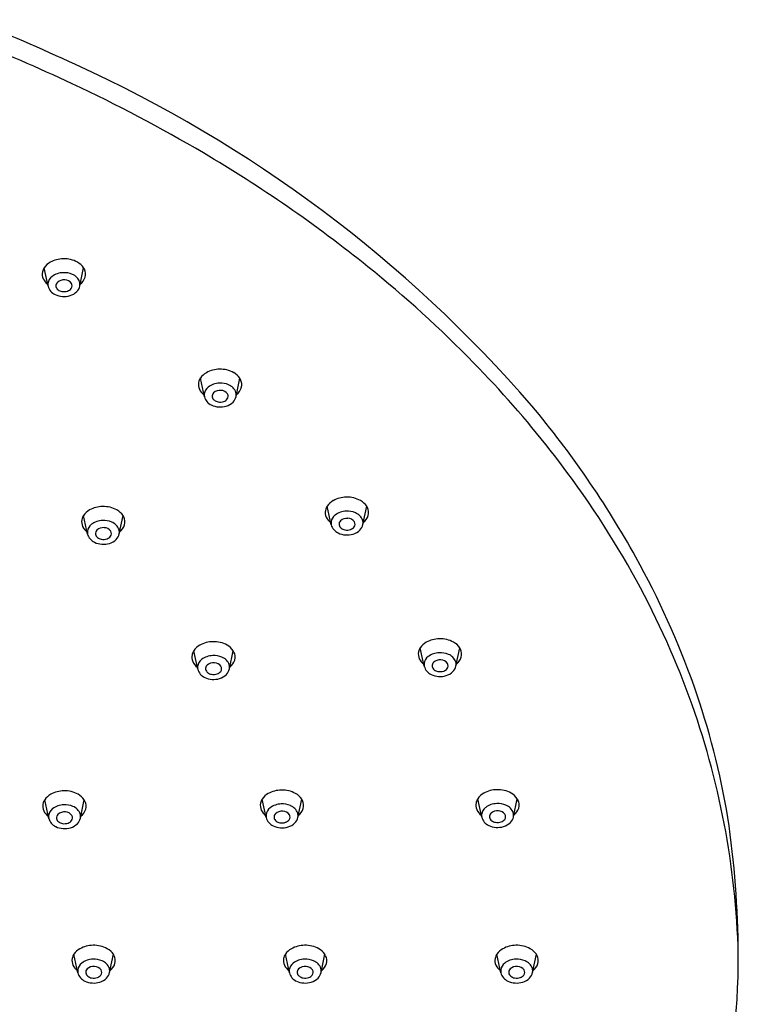
# Model space of a CAD drawing. Extents: x 4522.2 to 4532.2, y 162 to 169.1.
# Drawn here: x 4529.8 to 4532.2, y 165.3 to 168.6 of the extents above; entities that cross this region are included whole.
import ezdxf

# ---------------------------------------------------------------- set-up
doc = ezdxf.new("R2010")
doc.units = 0
doc.header["$LTSCALE"] = 0.64311
doc.layers.get('0').update_dxf_attribs({"color": 255, "linetype": 'CONTINUOUS'})

msp = doc.modelspace()

# ---------------------------------------------------------------- linework, layer by layer
for p, q in [((4529.887, 167.7478), (4529.8735, 167.8099)), ((4529.9936, 167.7484), (4530.0062, 167.8099)), ((4530.4118, 167.3769), (4530.3983, 167.4389)), ((4530.5183, 167.3774), (4530.531, 167.439)), ((4530.8378, 166.9471), (4530.8243, 167.0092)), ((4530.9444, 166.9477), (4530.9571, 167.0092)), ((4530.0194, 166.9158), (4530.0059, 166.9779)), ((4530.126, 166.9164), (4530.1386, 166.9779)), ((4531.1504, 166.4715), (4531.1369, 166.5336)), ((4531.2569, 166.4721), (4531.2696, 166.5336)), ((4530.3896, 166.4619), (4530.3761, 166.524)), ((4530.4961, 166.4625), (4530.5088, 166.524)), ((4529.8889, 165.9609), (4529.8755, 166.023)), ((4529.9955, 165.9615), (4530.0082, 166.023)), ((4530.6195, 165.9634), (4530.606, 166.0255)), ((4530.726, 165.964), (4530.7387, 166.0255)), ((4531.3435, 165.9648), (4531.33, 166.0269)), ((4531.4501, 165.9654), (4531.4627, 166.0269)), ((4529.987, 165.4421), (4529.9735, 165.5042)), ((4530.0935, 165.4427), (4530.1062, 165.5042)), ((4530.6973, 165.4421), (4530.6838, 165.5042)), ((4530.8039, 165.4427), (4530.8165, 165.5042)), ((4531.4077, 165.4421), (4531.3942, 165.5042)), ((4531.5142, 165.4427), (4531.5269, 165.5042))]:
    msp.add_line(p, q)
for centre, radius, start, end in [((4527.5626, 163.3669), 5.6662, 64.7618, 68.6205), ((4527.5541, 163.2844), 5.6818, 64.8562, 68.6849), ((4528.1295, 164.4201), 4.4723, 40.8721, 65.5779), ((4527.7436, 163.6809), 5.2424, 59.4483, 64.8904), ((4528.0626, 164.2095), 4.6251, 51.1936, 59.5227), ((4529.9215, 167.7781), 0.0575, 118.7199, 146.4221), ((4529.9389, 167.747), 0.0931, 90.5997, 118.938), ((4529.9412, 167.7483), 0.0919, 60.9466, 92.0267), ((4529.9571, 167.7768), 0.0592, 33.9712, 61.0285), ((4529.9043, 167.7887), 0.0372, 168.6035, 204.3743), ((4529.9107, 167.7865), 0.0439, 147.7524, 167.4602), ((4529.9391, 167.7294), 0.0641, 91.4406, 127.3466), ((4529.9408, 167.7245), 0.0691, 66.5174, 92.7935), ((4529.9697, 167.7864), 0.0435, 25.8371, 32.71), ((4529.9753, 167.7887), 0.0374, 344.1628, 26.4187), ((4528.4261, 164.6652), 4.0421, 44.3359, 51.1612), ((4529.9167, 167.795), 0.0512, 205.0426, 232.516), ((4529.9155, 167.754), 0.0291, 173.6962, 192.1989), ((4529.9213, 167.7524), 0.0351, 127.024, 172.0661), ((4529.9295, 167.7493), 0.0162, 134.7001, 186.4645), ((4529.9397, 167.7379), 0.0314, 83.828, 133.3621), ((4529.9422, 167.7411), 0.0281, 35.8914, 88.1773), ((4529.9521, 167.7496), 0.0152, 322.1203, 31.7403), ((4529.9529, 167.7482), 0.0425, 19.7045, 68.7612), ((4529.9645, 167.7543), 0.0296, 348.5915, 16.2957), ((4529.9649, 167.7933), 0.0487, 308.0562, 342.3556), ((4529.9274, 167.7582), 0.0417, 194.3884, 245.9175), ((4529.9313, 167.7507), 0.0182, 190.2148, 233.5013), ((4529.9385, 167.7597), 0.0296, 232.7968, 259.5579), ((4529.9402, 167.7658), 0.036, 258.6411, 289.9192), ((4529.9444, 167.7554), 0.0248, 288.8742, 322.3569), ((4529.945, 167.7688), 0.0547, 286.5323, 314.5956), ((4529.9564, 167.7568), 0.0381, 315.1414, 347.3375), ((4529.9403, 167.7823), 0.0689, 244.3399, 287.1121), ((4530.4636, 167.3761), 0.0931, 90.5997, 118.938), ((4530.4659, 167.3773), 0.0919, 60.9466, 92.0267), ((4528.7452, 164.9782), 3.5952, 38.1273, 44.3217), ((4530.4354, 167.4155), 0.0439, 147.7524, 167.4602), ((4530.4462, 167.4071), 0.0575, 118.7199, 146.4221), ((4530.4819, 167.4059), 0.0592, 33.9712, 61.0285), ((4530.4944, 167.4155), 0.0435, 25.8371, 32.71), ((4530.5, 167.4178), 0.0374, 344.1628, 26.4187), ((4530.429, 167.4177), 0.0372, 168.6035, 204.3743), ((4530.4415, 167.424), 0.0512, 205.0426, 232.516), ((4530.446, 167.3814), 0.0351, 127.024, 172.0661), ((4530.4638, 167.3584), 0.0641, 91.4406, 127.3466), ((4530.4645, 167.367), 0.0314, 83.828, 133.3621), ((4530.4656, 167.3536), 0.0691, 66.5174, 92.7935), ((4530.467, 167.3701), 0.0281, 35.8914, 88.1773), ((4530.4777, 167.3773), 0.0425, 19.7045, 68.7612), ((4530.4896, 167.4223), 0.0487, 308.0562, 342.3556), ((4530.4402, 167.3831), 0.0291, 173.6962, 192.1989), ((4530.4522, 167.3872), 0.0417, 194.3884, 245.9175), ((4530.4543, 167.3783), 0.0162, 134.7001, 186.4645), ((4530.4561, 167.3797), 0.0182, 190.2148, 233.5013), ((4530.4632, 167.3887), 0.0296, 232.7968, 259.5579), ((4530.4649, 167.3948), 0.036, 258.6411, 289.9192), ((4530.4692, 167.3844), 0.0248, 288.8742, 322.3569), ((4530.4768, 167.3786), 0.0152, 322.1203, 31.7403), ((4530.4811, 167.3858), 0.0381, 315.1414, 347.3375), ((4530.4893, 167.3833), 0.0296, 348.5915, 16.2957), ((4530.465, 167.4113), 0.0689, 244.3399, 287.1121), ((4530.4697, 167.3979), 0.0547, 286.5323, 314.5956), ((4529.0231, 165.2599), 3.2474, 29.0709, 39.9844), ((4529.0352, 165.2039), 3.2277, 29.3309, 38.1546), ((4530.8897, 166.9463), 0.0931, 90.5997, 118.938), ((4530.892, 166.9476), 0.0919, 60.9466, 92.0267), ((4530.0539, 166.9461), 0.0575, 118.7199, 146.4221), ((4530.0713, 166.915), 0.0931, 90.5997, 118.938), ((4530.0736, 166.9162), 0.0919, 60.9466, 92.0267), ((4530.0895, 166.9448), 0.0592, 33.9712, 61.0285), ((4530.8615, 166.9858), 0.0439, 147.7524, 167.4602), ((4530.8723, 166.9774), 0.0575, 118.7199, 146.4221), ((4530.9079, 166.9761), 0.0592, 33.9712, 61.0285), ((4530.9205, 166.9857), 0.0435, 25.8371, 32.71), ((4530.9261, 166.988), 0.0374, 344.1628, 26.4187), ((4530.0367, 166.9566), 0.0372, 168.6035, 204.3743), ((4530.0431, 166.9544), 0.0439, 147.7524, 167.4602), ((4530.1021, 166.9544), 0.0435, 25.8371, 32.71), ((4530.1077, 166.9567), 0.0374, 344.1628, 26.4187), ((4530.8551, 166.9879), 0.0372, 168.6035, 204.3743), ((4530.8676, 166.9942), 0.0512, 205.0426, 232.516), ((4530.8721, 166.9517), 0.0351, 127.024, 172.0661), ((4530.8899, 166.9287), 0.0641, 91.4406, 127.3466), ((4530.8905, 166.9372), 0.0314, 83.828, 133.3621), ((4530.8916, 166.9238), 0.0691, 66.5174, 92.7935), ((4530.893, 166.9404), 0.0281, 35.8914, 88.1773), ((4530.9038, 166.9475), 0.0425, 19.7045, 68.7612), ((4530.9157, 166.9925), 0.0487, 308.0562, 342.3556), ((4530.0492, 166.9629), 0.0512, 205.0426, 232.516), ((4530.0537, 166.9203), 0.0351, 127.024, 172.0661), ((4530.0715, 166.8974), 0.0641, 91.4406, 127.3466), ((4530.0721, 166.9059), 0.0314, 83.828, 133.3621), ((4530.0732, 166.8925), 0.0691, 66.5174, 92.7935), ((4530.0746, 166.909), 0.0281, 35.8914, 88.1773), ((4530.0853, 166.9162), 0.0425, 19.7045, 68.7612), ((4530.0969, 166.9222), 0.0296, 348.5915, 16.2957), ((4530.0973, 166.9612), 0.0487, 308.0562, 342.3556), ((4530.8663, 166.9533), 0.0291, 173.6962, 192.1989), ((4530.8782, 166.9575), 0.0417, 194.3884, 245.9175), ((4530.8804, 166.9486), 0.0162, 134.7001, 186.4645), ((4530.8822, 166.95), 0.0182, 190.2148, 233.5013), ((4530.8893, 166.959), 0.0296, 232.7968, 259.5579), ((4530.891, 166.9651), 0.036, 258.6411, 289.9192), ((4530.8952, 166.9547), 0.0248, 288.8742, 322.3569), ((4530.9029, 166.9489), 0.0152, 322.1203, 31.7403), ((4530.9072, 166.956), 0.0381, 315.1414, 347.3375), ((4530.9153, 166.9536), 0.0296, 348.5915, 16.2957), ((4530.0479, 166.922), 0.0291, 173.6962, 192.1989), ((4530.0598, 166.9262), 0.0417, 194.3884, 245.9175), ((4530.062, 166.9172), 0.0162, 134.7001, 186.4645), ((4530.0637, 166.9186), 0.0182, 190.2148, 233.5013), ((4530.0709, 166.9276), 0.0296, 232.7968, 259.5579), ((4530.0726, 166.9338), 0.036, 258.6411, 289.9192), ((4530.0768, 166.9234), 0.0248, 288.8742, 322.3569), ((4530.0774, 166.9368), 0.0547, 286.5323, 314.5956), ((4530.0845, 166.9175), 0.0152, 322.1203, 31.7403), ((4530.0888, 166.9247), 0.0381, 315.1414, 347.3375), ((4530.8911, 166.9815), 0.0689, 244.3399, 287.1121), ((4530.8958, 166.9681), 0.0547, 286.5323, 314.5956), ((4530.0727, 166.9502), 0.0689, 244.3399, 287.1121), ((4529.3567, 165.4487), 2.864, 19.4929, 29.0127), ((4529.3262, 165.3719), 2.8918, 20.1644, 29.2522), ((4530.424, 166.4921), 0.0575, 118.7199, 146.4221), ((4530.4414, 166.4611), 0.0931, 90.5997, 118.938), ((4530.4437, 166.4623), 0.0919, 60.9466, 92.0267), ((4530.4597, 166.4909), 0.0592, 33.9712, 61.0285), ((4531.174, 166.5102), 0.0439, 147.7524, 167.4602), ((4531.1848, 166.5018), 0.0575, 118.7199, 146.4221), ((4531.2022, 166.4707), 0.0931, 90.5997, 118.938), ((4531.2045, 166.472), 0.0919, 60.9466, 92.0267), ((4531.2205, 166.5006), 0.0592, 33.9712, 61.0285), ((4531.233, 166.5102), 0.0435, 25.8371, 32.71), ((4530.4068, 166.5027), 0.0372, 168.6035, 204.3743), ((4530.4132, 166.5005), 0.0439, 147.7524, 167.4602), ((4530.4416, 166.4434), 0.0641, 91.4406, 127.3466), ((4530.4434, 166.4386), 0.0691, 66.5174, 92.7935), ((4530.4555, 166.4623), 0.0425, 19.7045, 68.7612), ((4530.4722, 166.5005), 0.0435, 25.8371, 32.71), ((4530.4778, 166.5028), 0.0374, 344.1628, 26.4187), ((4531.1676, 166.5124), 0.0372, 168.6035, 204.3743), ((4531.1846, 166.4761), 0.0351, 127.024, 172.0661), ((4531.2024, 166.4531), 0.0641, 91.4406, 127.3466), ((4531.2042, 166.4482), 0.0691, 66.5174, 92.7935), ((4531.2163, 166.472), 0.0425, 19.7045, 68.7612), ((4531.2282, 166.517), 0.0487, 308.0562, 342.3556), ((4531.2386, 166.5124), 0.0374, 344.1628, 26.4187), ((4530.4193, 166.509), 0.0512, 205.0426, 232.516), ((4530.4181, 166.4681), 0.0291, 173.6962, 192.1989), ((4530.4238, 166.4664), 0.0351, 127.024, 172.0661), ((4530.4321, 166.4633), 0.0162, 134.7001, 186.4645), ((4530.4423, 166.452), 0.0314, 83.828, 133.3621), ((4530.4448, 166.4551), 0.0281, 35.8914, 88.1773), ((4530.4546, 166.4636), 0.0152, 322.1203, 31.7403), ((4530.4671, 166.4683), 0.0296, 348.5915, 16.2957), ((4530.4675, 166.5073), 0.0487, 308.0562, 342.3556), ((4531.1801, 166.5187), 0.0512, 205.0426, 232.516), ((4531.1788, 166.4777), 0.0291, 173.6962, 192.1989), ((4531.1908, 166.4819), 0.0417, 194.3884, 245.9175), ((4531.1929, 166.473), 0.0162, 134.7001, 186.4645), ((4531.1947, 166.4744), 0.0182, 190.2148, 233.5013), ((4531.2031, 166.4616), 0.0314, 83.828, 133.3621), ((4531.2056, 166.4648), 0.0281, 35.8914, 88.1773), ((4531.2154, 166.4733), 0.0152, 322.1203, 31.7403), ((4531.2197, 166.4805), 0.0381, 315.1414, 347.3375), ((4531.2279, 166.478), 0.0296, 348.5915, 16.2957), ((4530.43, 166.4723), 0.0417, 194.3884, 245.9175), ((4530.4428, 166.4963), 0.0689, 244.3399, 287.1121), ((4530.4339, 166.4647), 0.0182, 190.2148, 233.5013), ((4530.441, 166.4737), 0.0296, 232.7968, 259.5579), ((4530.4427, 166.4799), 0.036, 258.6411, 289.9192), ((4530.447, 166.4695), 0.0248, 288.8742, 322.3569), ((4530.4475, 166.4829), 0.0547, 286.5323, 314.5956), ((4530.4589, 166.4708), 0.0381, 315.1414, 347.3375), ((4531.2036, 166.506), 0.0689, 244.3399, 287.1121), ((4531.2018, 166.4834), 0.0296, 232.7968, 259.5579), ((4531.2035, 166.4895), 0.036, 258.6411, 289.9192), ((4531.2078, 166.4791), 0.0248, 288.8742, 322.3569), ((4531.2083, 166.4926), 0.0547, 286.5323, 314.5956), ((4529.5365, 165.518), 2.6715, 9.6137, 19.3795), ((4529.4629, 165.4297), 2.7435, 1.5746, 20.0142), ((4529.9234, 165.9911), 0.0575, 118.7199, 146.4221), ((4529.9408, 165.9601), 0.0931, 90.5997, 118.938), ((4529.9431, 165.9613), 0.0919, 60.9466, 92.0267), ((4529.959, 165.9899), 0.0592, 33.9712, 61.0285), ((4530.6539, 165.9937), 0.0575, 118.7199, 146.4221), ((4530.6713, 165.9626), 0.0931, 90.5997, 118.938), ((4530.6736, 165.9639), 0.0919, 60.9466, 92.0267), ((4530.6896, 165.9924), 0.0592, 33.9712, 61.0285), ((4531.378, 165.9951), 0.0575, 118.7199, 146.4221), ((4531.3954, 165.964), 0.0931, 90.5997, 118.938), ((4531.3977, 165.9653), 0.0919, 60.9466, 92.0267), ((4531.4136, 165.9938), 0.0592, 33.9712, 61.0285), ((4529.9062, 166.0017), 0.0372, 168.6035, 204.3743), ((4529.9126, 165.9995), 0.0439, 147.7524, 167.4602), ((4529.941, 165.9424), 0.0641, 91.4406, 127.3466), ((4529.9427, 165.9376), 0.0691, 66.5174, 92.7935), ((4529.9716, 165.9995), 0.0435, 25.8371, 32.71), ((4529.9772, 166.0018), 0.0374, 344.1628, 26.4187), ((4530.6368, 166.0042), 0.0372, 168.6035, 204.3743), ((4530.6431, 166.002), 0.0439, 147.7524, 167.4602), ((4530.6715, 165.945), 0.0641, 91.4406, 127.3466), ((4530.6733, 165.9401), 0.0691, 66.5174, 92.7935), ((4530.7021, 166.002), 0.0435, 25.8371, 32.71), ((4530.7077, 166.0043), 0.0374, 344.1628, 26.4187), ((4531.3608, 166.0056), 0.0372, 168.6035, 204.3743), ((4531.3672, 166.0035), 0.0439, 147.7524, 167.4602), ((4531.3956, 165.9464), 0.0641, 91.4406, 127.3466), ((4531.3973, 165.9415), 0.0691, 66.5174, 92.7935), ((4531.4094, 165.9652), 0.0425, 19.7045, 68.7612), ((4531.4262, 166.0034), 0.0435, 25.8371, 32.71), ((4531.4318, 166.0057), 0.0374, 344.1628, 26.4187), ((4529.9187, 166.008), 0.0512, 205.0426, 232.516), ((4529.9232, 165.9654), 0.0351, 127.024, 172.0661), ((4529.9315, 165.9623), 0.0162, 134.7001, 186.4645), ((4529.9416, 165.951), 0.0314, 83.828, 133.3621), ((4529.9441, 165.9541), 0.0281, 35.8914, 88.1773), ((4529.9549, 165.9613), 0.0425, 19.7045, 68.7612), ((4529.9664, 165.9673), 0.0296, 348.5915, 16.2957), ((4529.9668, 166.0063), 0.0487, 308.0562, 342.3556), ((4530.6492, 166.0105), 0.0512, 205.0426, 232.516), ((4530.648, 165.9696), 0.0291, 173.6962, 192.1989), ((4530.6537, 165.9679), 0.0351, 127.024, 172.0661), ((4530.662, 165.9648), 0.0162, 134.7001, 186.4645), ((4530.6722, 165.9535), 0.0314, 83.828, 133.3621), ((4530.6747, 165.9566), 0.0281, 35.8914, 88.1773), ((4530.6845, 165.9651), 0.0152, 322.1203, 31.7403), ((4530.6854, 165.9638), 0.0425, 19.7045, 68.7612), ((4530.697, 165.9698), 0.0296, 348.5915, 16.2957), ((4530.6974, 166.0088), 0.0487, 308.0562, 342.3556), ((4531.3732, 166.0119), 0.0512, 205.0426, 232.516), ((4531.372, 165.971), 0.0291, 173.6962, 192.1989), ((4531.3778, 165.9694), 0.0351, 127.024, 172.0661), ((4531.386, 165.9662), 0.0162, 134.7001, 186.4645), ((4531.3962, 165.9549), 0.0314, 83.828, 133.3621), ((4531.3987, 165.9581), 0.0281, 35.8914, 88.1773), ((4531.4086, 165.9666), 0.0152, 322.1203, 31.7403), ((4531.421, 165.9712), 0.0296, 348.5915, 16.2957), ((4531.4214, 166.0102), 0.0487, 308.0562, 342.3556), ((4529.9174, 165.9671), 0.0291, 173.6962, 192.1989), ((4529.9293, 165.9713), 0.0417, 194.3884, 245.9175), ((4529.9333, 165.9637), 0.0182, 190.2148, 233.5013), ((4529.9404, 165.9727), 0.0296, 232.7968, 259.5579), ((4529.9421, 165.9789), 0.036, 258.6411, 289.9192), ((4529.9463, 165.9685), 0.0248, 288.8742, 322.3569), ((4529.9469, 165.9819), 0.0547, 286.5323, 314.5956), ((4529.954, 165.9626), 0.0152, 322.1203, 31.7403), ((4529.9583, 165.9698), 0.0381, 315.1414, 347.3375), ((4530.6599, 165.9738), 0.0417, 194.3884, 245.9175), ((4530.6638, 165.9662), 0.0182, 190.2148, 233.5013), ((4530.6709, 165.9752), 0.0296, 232.7968, 259.5579), ((4530.6726, 165.9814), 0.036, 258.6411, 289.9192), ((4530.6769, 165.971), 0.0248, 288.8742, 322.3569), ((4530.6774, 165.9844), 0.0547, 286.5323, 314.5956), ((4530.6888, 165.9723), 0.0381, 315.1414, 347.3375), ((4531.3839, 165.9752), 0.0417, 194.3884, 245.9175), ((4531.3878, 165.9676), 0.0182, 190.2148, 233.5013), ((4531.395, 165.9766), 0.0296, 232.7968, 259.5579), ((4531.3967, 165.9828), 0.036, 258.6411, 289.9192), ((4531.4009, 165.9724), 0.0248, 288.8742, 322.3569), ((4531.4015, 165.9858), 0.0547, 286.5323, 314.5956), ((4531.4129, 165.9737), 0.0381, 315.1414, 347.3375), ((4528.9022, 165.485), 3.3031, 0.35, 8.3409), ((4529.9422, 165.9953), 0.0689, 244.3399, 287.1121), ((4530.6727, 165.9978), 0.0689, 244.3399, 287.1121), ((4531.3968, 165.9992), 0.0689, 244.3399, 287.1121), ((4530.0214, 165.4724), 0.0575, 118.7199, 146.4221), ((4530.0388, 165.4413), 0.0931, 90.5997, 118.938), ((4530.0411, 165.4426), 0.0919, 60.9466, 92.0267), ((4530.0571, 165.4712), 0.0592, 33.9712, 61.0285), ((4530.7318, 165.4724), 0.0575, 118.7199, 146.4221), ((4530.7492, 165.4413), 0.0931, 90.5997, 118.938), ((4530.7515, 165.4426), 0.0919, 60.9466, 92.0267), ((4530.7674, 165.4712), 0.0592, 33.9712, 61.0285), ((4531.4421, 165.4724), 0.0575, 118.7199, 146.4221), ((4531.4596, 165.4413), 0.0931, 90.5997, 118.938), ((4531.4618, 165.4426), 0.0919, 60.9466, 92.0267), ((4531.4778, 165.4711), 0.0592, 33.9712, 61.0285), ((4530.0042, 165.483), 0.0372, 168.6035, 204.3743), ((4530.0106, 165.4808), 0.0439, 147.7524, 167.4602), ((4530.039, 165.4237), 0.0641, 91.4406, 127.3466), ((4530.0407, 165.4188), 0.0691, 66.5174, 92.7935), ((4530.0529, 165.4426), 0.0425, 19.7045, 68.7612), ((4530.0696, 165.4808), 0.0435, 25.8371, 32.71), ((4530.0752, 165.483), 0.0374, 344.1628, 26.4187), ((4530.7146, 165.483), 0.0372, 168.6035, 204.3743), ((4530.721, 165.4808), 0.0439, 147.7524, 167.4602), ((4530.7494, 165.4237), 0.0641, 91.4406, 127.3466), ((4530.7511, 165.4188), 0.0691, 66.5174, 92.7935), ((4530.7632, 165.4426), 0.0425, 19.7045, 68.7612), ((4530.78, 165.4808), 0.0435, 25.8371, 32.71), ((4530.7856, 165.483), 0.0374, 344.1628, 26.4187), ((4531.425, 165.483), 0.0372, 168.6035, 204.3743), ((4531.4314, 165.4808), 0.0439, 147.7524, 167.4602), ((4531.4597, 165.4237), 0.0641, 91.4406, 127.3466), ((4531.4615, 165.4188), 0.0691, 66.5174, 92.7935), ((4531.4736, 165.4426), 0.0425, 19.7045, 68.7612), ((4531.4903, 165.4807), 0.0435, 25.8371, 32.71), ((4531.4959, 165.483), 0.0374, 344.1628, 26.4187), ((4529.5784, 165.5042), 2.627, 333.4058, 0.0207), ((4530.0167, 165.4893), 0.0512, 205.0426, 232.516), ((4530.0154, 165.4483), 0.0291, 173.6962, 192.1989), ((4530.0212, 165.4467), 0.0351, 127.024, 172.0661), ((4530.0273, 165.4525), 0.0417, 194.3884, 245.9175), ((4530.0295, 165.4436), 0.0162, 134.7001, 186.4645), ((4530.0396, 165.4322), 0.0314, 83.828, 133.3621), ((4530.0421, 165.4354), 0.0281, 35.8914, 88.1773), ((4530.052, 165.4439), 0.0152, 322.1203, 31.7403), ((4530.0563, 165.4511), 0.0381, 315.1414, 347.3375), ((4530.0644, 165.4486), 0.0296, 348.5915, 16.2957), ((4530.0648, 165.4876), 0.0487, 308.0562, 342.3556), ((4530.7271, 165.4893), 0.0512, 205.0426, 232.516), ((4530.7258, 165.4483), 0.0291, 173.6962, 192.1989), ((4530.7316, 165.4467), 0.0351, 127.024, 172.0661), ((4530.7377, 165.4525), 0.0417, 194.3884, 245.9175), ((4530.7399, 165.4436), 0.0162, 134.7001, 186.4645), ((4530.75, 165.4322), 0.0314, 83.828, 133.3621), ((4530.7525, 165.4354), 0.0281, 35.8914, 88.1773), ((4530.7624, 165.4439), 0.0152, 322.1203, 31.7403), ((4530.7667, 165.4511), 0.0381, 315.1414, 347.3375), ((4530.7748, 165.4486), 0.0296, 348.5915, 16.2957), ((4530.7752, 165.4876), 0.0487, 308.0562, 342.3556), ((4531.4374, 165.4893), 0.0512, 205.0426, 232.516), ((4531.4362, 165.4483), 0.0291, 173.6962, 192.1989), ((4531.442, 165.4467), 0.0351, 127.024, 172.0661), ((4531.4481, 165.4525), 0.0417, 194.3884, 245.9175), ((4531.4502, 165.4436), 0.0162, 134.7001, 186.4645), ((4531.4604, 165.4322), 0.0314, 83.828, 133.3621), ((4531.4629, 165.4354), 0.0281, 35.8914, 88.1773), ((4531.4728, 165.4439), 0.0152, 322.1203, 31.7403), ((4531.477, 165.4511), 0.0381, 315.1414, 347.3375), ((4531.4852, 165.4486), 0.0296, 348.5915, 16.2957), ((4531.4856, 165.4876), 0.0487, 308.0562, 342.3556), ((4530.0402, 165.4766), 0.0689, 244.3399, 287.1121), ((4530.0313, 165.445), 0.0182, 190.2148, 233.5013), ((4530.0384, 165.454), 0.0296, 232.7968, 259.5579), ((4530.0401, 165.4601), 0.036, 258.6411, 289.9192), ((4530.0444, 165.4497), 0.0248, 288.8742, 322.3569), ((4530.0449, 165.4632), 0.0547, 286.5323, 314.5956), ((4530.7506, 165.4766), 0.0689, 244.3399, 287.1121), ((4530.7416, 165.445), 0.0182, 190.2148, 233.5013), ((4530.7488, 165.454), 0.0296, 232.7968, 259.5579), ((4530.7505, 165.4601), 0.036, 258.6411, 289.9192), ((4530.7547, 165.4497), 0.0248, 288.8742, 322.3569), ((4530.7553, 165.4631), 0.0547, 286.5323, 314.5956), ((4531.4609, 165.4766), 0.0689, 244.3399, 287.1121), ((4531.452, 165.445), 0.0182, 190.2148, 233.5013), ((4531.4591, 165.454), 0.0296, 232.7968, 259.5579), ((4531.4609, 165.4601), 0.036, 258.6411, 289.9192), ((4531.4651, 165.4497), 0.0248, 288.8742, 322.3569), ((4531.4656, 165.4631), 0.0547, 286.5323, 314.5956)]:
    msp.add_arc(centre, radius, start, end)

doc.saveas('drawing.dxf')
